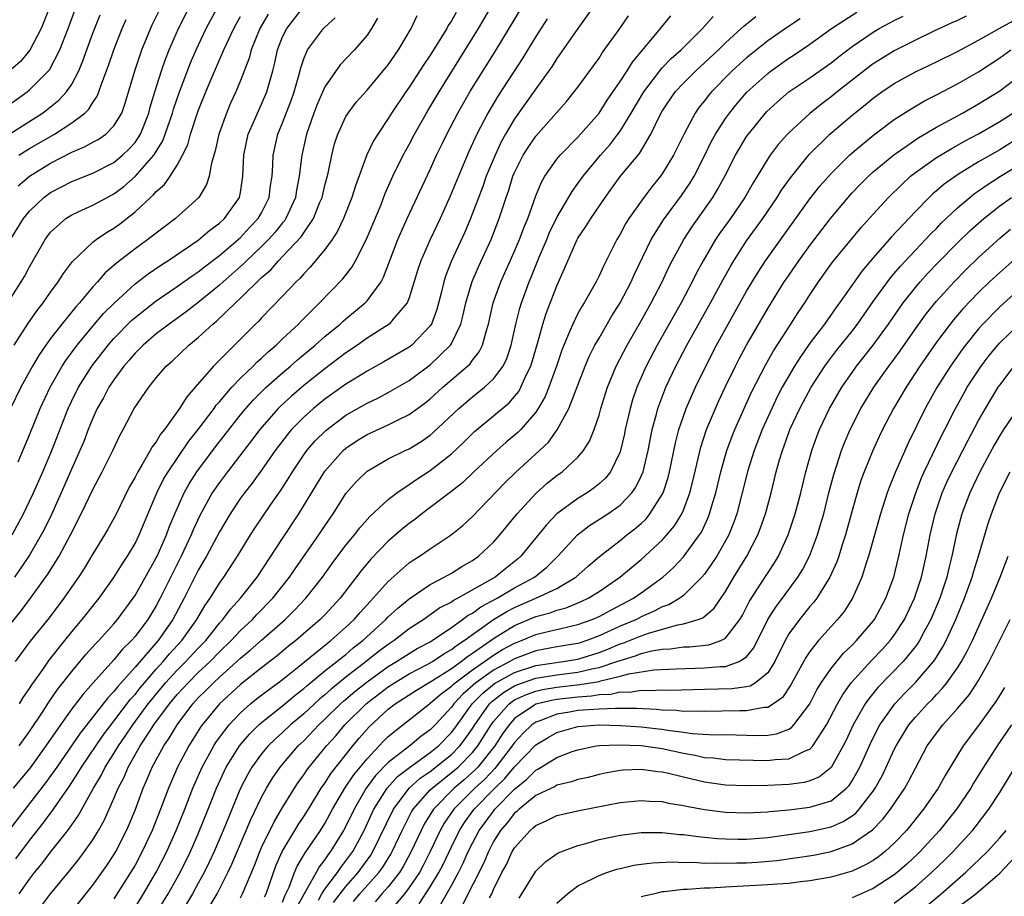
# Model space of a CAD drawing. Units: inches. Extents: x 2610000 to 2613000, y 1485000 to 1488000.
# Drawn here: x 2610170 to 2610263, y 1485439 to 1485522 of the extents above; entities that cross this region are included whole.
import ezdxf

# ---------------------------------------------------------------- set-up
doc = ezdxf.new("R2010")
doc.units = ezdxf.units.IN
doc.header["$MEASUREMENT"] = 0
doc.layers.add('LD26101485_2ft', color=234, linetype='Continuous')

msp = doc.modelspace()

# ---------------------------------------------------------------- linework, layer by layer
at = {"layer": 'LD26101485_2ft'}
for points, elevation in [([(2610169.909, 1485506.091), (2610171, 1485507.001), (2610173, 1485508.255), (2610175, 1485509.28), (2610176.215, 1485509.785), (2610177, 1485510.235), (2610177.501, 1485510.499), (2610178.22, 1485511), (2610179, 1485511.784), (2610179.738, 1485513), (2610180.079, 1485513.921), (2610180.969, 1485517), (2610181.651, 1485519), (2610182.639, 1485521.361), (2610184.437, 1485525)], 9758), ([(2610167.916, 1485513), (2610170.766, 1485515), (2610171, 1485515.189), (2610172.895, 1485517.105), (2610173.87, 1485519), (2610174.652, 1485521), (2610175.653, 1485523.653)], 9752), ([(2610169.92, 1485479.92), (2610171, 1485482.482), (2610172.018, 1485485), (2610172.944, 1485487), (2610174.089, 1485489), (2610174.447, 1485489.553), (2610175.525, 1485491), (2610177, 1485492.788), (2610178.02, 1485493.981), (2610179.013, 1485494.987), (2610181, 1485496.802), (2610182.245, 1485497.755), (2610183.437, 1485498.563), (2610184.119, 1485499), (2610187, 1485500.949), (2610188.109, 1485501.891), (2610189, 1485502.548), (2610189.489, 1485503), (2610190.908, 1485505), (2610191, 1485505.476), (2610191.239, 1485507), (2610191.304, 1485509), (2610191.733, 1485511), (2610192.315, 1485512.315), (2610192.602, 1485513), (2610193, 1485513.839), (2610193.503, 1485515), (2610193.681, 1485515.681), (2610194.064, 1485517), (2610194.252, 1485517.748), (2610194.505, 1485519), (2610195, 1485520.215), (2610195.387, 1485521), (2610197, 1485523.106)], 9768), ([(2610167.796, 1485510.204), (2610172.23, 1485513), (2610172.676, 1485513.323), (2610173.791, 1485514.21), (2610174.506, 1485515), (2610175, 1485515.728), (2610175.663, 1485517), (2610176.052, 1485517.948), (2610177, 1485520.559), (2610177.685, 1485522.315)], 9754), ([(2610168.946, 1485495), (2610170.215, 1485497), (2610170.506, 1485497.494), (2610171, 1485498.429), (2610172.47, 1485501), (2610173, 1485501.712), (2610174.44, 1485503), (2610175, 1485503.355), (2610175.622, 1485503.622), (2610177, 1485504.251), (2610178.37, 1485505), (2610179, 1485505.324), (2610179.951, 1485506.049), (2610181.024, 1485506.976), (2610182.774, 1485509), (2610183.626, 1485510.374), (2610183.861, 1485511), (2610184.547, 1485513), (2610184.646, 1485513.354), (2610185.21, 1485515), (2610186.256, 1485517.743), (2610186.797, 1485519), (2610187.759, 1485521), (2610188.815, 1485523)], 9762), ([(2610172.885, 1485523), (2610172.362, 1485521.638), (2610172.1, 1485521), (2610171.029, 1485518.971), (2610170.13, 1485517.871), (2610169, 1485516.9)], 9750), ([(2610224.428, 1485523), (2610223, 1485521.003), (2610221, 1485518.158), (2610220.556, 1485517.444), (2610220.249, 1485517), (2610219, 1485515.289), (2610217, 1485512.445), (2610216.148, 1485511), (2610215.736, 1485510.264), (2610215.141, 1485509), (2610214.306, 1485507), (2610213.97, 1485506.03), (2610212.828, 1485503), (2610212.279, 1485501.72), (2610211.023, 1485498.977), (2610210.451, 1485497.549), (2610210.281, 1485497), (2610210.063, 1485496.063), (2610209.626, 1485494.374), (2610209.12, 1485493), (2610209, 1485492.821), (2610207.235, 1485491), (2610207, 1485490.819), (2610204.596, 1485489.404), (2610203, 1485488.532), (2610201.782, 1485487.782), (2610201, 1485487.29), (2610199, 1485485.868), (2610197.925, 1485485), (2610197, 1485484.179), (2610195.849, 1485483), (2610195.461, 1485482.539), (2610194.3, 1485481), (2610193, 1485479.145), (2610192.102, 1485477.899), (2610191.378, 1485477), (2610191, 1485476.477), (2610190.014, 1485475), (2610189, 1485473.307), (2610187.782, 1485471), (2610187, 1485469.653), (2610185.674, 1485467), (2610184.596, 1485465), (2610183.199, 1485463), (2610181, 1485460.469), (2610179.359, 1485458.64), (2610179, 1485458.157), (2610178.427, 1485457.573), (2610175.786, 1485454.214), (2610173.571, 1485451), (2610173.347, 1485450.653), (2610172.508, 1485449.492), (2610171, 1485447.539), (2610169, 1485444.967)], 9784), ([(2610169, 1485464.338), (2610170.19, 1485465.81), (2610171.084, 1485467), (2610172.721, 1485469.279), (2610173.804, 1485471), (2610174.893, 1485473), (2610175.906, 1485475), (2610177, 1485477.321), (2610177.897, 1485479), (2610178.894, 1485481), (2610179.557, 1485482.443), (2610179.875, 1485483), (2610180.932, 1485485), (2610182.295, 1485487), (2610183, 1485487.885), (2610183.953, 1485489), (2610184.518, 1485489.482), (2610186.102, 1485491), (2610187, 1485491.721), (2610188.382, 1485493), (2610188.728, 1485493.272), (2610190.525, 1485495), (2610191, 1485495.434), (2610193, 1485497.395), (2610193.865, 1485498.135), (2610194.614, 1485499), (2610195, 1485499.385), (2610196.743, 1485501.256), (2610197, 1485501.655), (2610197.925, 1485503), (2610198.533, 1485504.533), (2610198.735, 1485505), (2610199, 1485506.137), (2610199.306, 1485507.306), (2610199.659, 1485509), (2610199.925, 1485510.075), (2610200.236, 1485511), (2610201, 1485512.655), (2610201.207, 1485513), (2610201.981, 1485514.02), (2610203, 1485515.181), (2610204.536, 1485517), (2610205, 1485517.579), (2610205.981, 1485519), (2610207.172, 1485521), (2610207.762, 1485522.238)], 9774), ([(2610193.628, 1485522.372), (2610192.832, 1485521), (2610192.011, 1485519), (2610191.813, 1485518.187), (2610191, 1485516.074), (2610190.558, 1485515), (2610190.066, 1485513.934), (2610189.669, 1485513), (2610189, 1485511.16), (2610188.946, 1485511), (2610188.598, 1485509.402), (2610188.245, 1485508.245), (2610188.047, 1485507), (2610187.791, 1485506.209), (2610187.054, 1485505), (2610184.846, 1485503), (2610183.783, 1485502.216), (2610182.226, 1485501), (2610181, 1485500.12), (2610179.233, 1485498.767), (2610179, 1485498.547), (2610178.157, 1485497.843), (2610177.447, 1485497), (2610177, 1485496.519), (2610175.721, 1485495), (2610175.374, 1485494.626), (2610174.064, 1485493), (2610173, 1485491.629), (2610172.542, 1485491), (2610171.911, 1485490.089), (2610171.272, 1485489), (2610170.185, 1485487), (2610169.196, 1485485)], 9766), ([(2610169.205, 1485501), (2610170.422, 1485503), (2610171, 1485503.71), (2610172.357, 1485505), (2610172.72, 1485505.28), (2610173, 1485505.475), (2610175, 1485506.518), (2610177, 1485507.308), (2610179, 1485508.317), (2610179.819, 1485509), (2610180.429, 1485509.571), (2610181, 1485510.214), (2610181.515, 1485511), (2610182.307, 1485513), (2610182.445, 1485513.555), (2610182.886, 1485515), (2610183.51, 1485517), (2610183.888, 1485518.112), (2610184.242, 1485519), (2610185.117, 1485521), (2610186.128, 1485523)], 9760), ([(2610169.528, 1485491), (2610170.904, 1485493.096), (2610171.726, 1485494.274), (2610172.301, 1485495), (2610173, 1485496.026), (2610173.723, 1485497), (2610174.21, 1485497.79), (2610175.074, 1485498.926), (2610177, 1485500.757), (2610177.306, 1485501), (2610178.311, 1485501.689), (2610179, 1485502.091), (2610179.531, 1485502.469), (2610181, 1485503.636), (2610182.467, 1485505), (2610182.755, 1485505.245), (2610183, 1485505.546), (2610183.785, 1485506.215), (2610184.328, 1485507), (2610185, 1485508.048), (2610185.515, 1485509), (2610186.002, 1485509.998), (2610186.274, 1485511), (2610187, 1485513.214), (2610187.709, 1485515), (2610188.218, 1485516.218), (2610189.426, 1485519), (2610190.375, 1485521), (2610190.586, 1485521.414), (2610191, 1485522.147)], 9764), ([(2610211.459, 1485522.541), (2610211, 1485521.73), (2610210.709, 1485521.291), (2610210.554, 1485521), (2610209.857, 1485519.857), (2610209, 1485518.493), (2610208.401, 1485517.599), (2610207, 1485515.439), (2610206.684, 1485515), (2610205.322, 1485513), (2610205, 1485512.471), (2610204.015, 1485511), (2610203.629, 1485510.37), (2610202.98, 1485509.021), (2610201.894, 1485506.107), (2610201.565, 1485505), (2610200.786, 1485503), (2610200.212, 1485501.787), (2610199.686, 1485501), (2610199, 1485500.06), (2610197.62, 1485498.38), (2610197, 1485497.765), (2610196.651, 1485497.349), (2610196.268, 1485497), (2610195, 1485495.652), (2610193, 1485493.573), (2610192.729, 1485493.271), (2610192.439, 1485493), (2610188.714, 1485489.286), (2610188.449, 1485489), (2610186.718, 1485487), (2610185.899, 1485486.101), (2610185.217, 1485485), (2610183.781, 1485483), (2610183.427, 1485482.573), (2610183, 1485481.836), (2610182.633, 1485481.366), (2610182.451, 1485481), (2610181.692, 1485479.692), (2610181.253, 1485479), (2610181, 1485478.494), (2610180.46, 1485477.54), (2610179.144, 1485474.856), (2610178.432, 1485473.568), (2610178.11, 1485473), (2610177, 1485471.212), (2610176.177, 1485469.823), (2610175.641, 1485469), (2610174.261, 1485467), (2610172.851, 1485465.15), (2610171.073, 1485462.927), (2610169.649, 1485461)], 9776), ([(2610169.687, 1485442.313), (2610171, 1485444.053), (2610172.302, 1485445.698), (2610173.27, 1485447), (2610173.836, 1485447.836), (2610174.798, 1485449.202), (2610175.587, 1485450.413), (2610175.93, 1485451), (2610177.976, 1485454.024), (2610179, 1485455.343), (2610180.574, 1485457.426), (2610181, 1485457.885), (2610181.485, 1485458.515), (2610181.89, 1485459), (2610183, 1485460.275), (2610183.668, 1485461), (2610184.27, 1485461.73), (2610185.448, 1485463), (2610186.864, 1485465), (2610187.652, 1485466.348), (2610188.128, 1485467), (2610189, 1485468.429), (2610189.418, 1485469), (2610190.715, 1485471), (2610191.942, 1485473), (2610192.357, 1485473.643), (2610193.878, 1485475.878), (2610194.803, 1485477.197), (2610195.586, 1485478.413), (2610195.929, 1485479), (2610197, 1485480.592), (2610197.295, 1485481), (2610198.083, 1485481.917), (2610199.084, 1485482.916), (2610201, 1485484.348), (2610203, 1485485.504), (2610204.02, 1485485.981), (2610205, 1485486.492), (2610207, 1485487.639), (2610209, 1485489.143), (2610210.915, 1485491), (2610211, 1485491.139), (2610211.897, 1485493), (2610212.127, 1485493.873), (2610212.368, 1485495), (2610212.971, 1485497.029), (2610213.574, 1485498.426), (2610214.767, 1485501), (2610215.542, 1485503), (2610216.188, 1485505), (2610216.403, 1485505.597), (2610216.844, 1485507), (2610217, 1485507.365), (2610217.821, 1485509), (2610218.269, 1485509.731), (2610219, 1485510.79), (2610221.904, 1485514.096), (2610222.647, 1485515), (2610223, 1485515.465), (2610225, 1485518.211), (2610225.307, 1485518.693), (2610226.907, 1485520.907), (2610227.803, 1485522.197)], 9786), ([(2610170.014, 1485439), (2610171, 1485440.377), (2610171.482, 1485441), (2610172.166, 1485441.834), (2610173, 1485442.951), (2610174.623, 1485445), (2610175.616, 1485446.384), (2610177.076, 1485449), (2610177.791, 1485450.209), (2610178.182, 1485451), (2610179, 1485452.293), (2610179.419, 1485453), (2610180.066, 1485453.934), (2610180.778, 1485455), (2610182.26, 1485457), (2610182.582, 1485457.418), (2610183.906, 1485459), (2610185, 1485460.183), (2610185.831, 1485461), (2610187, 1485462.271), (2610187.7, 1485463), (2610189, 1485464.653), (2610189.319, 1485465), (2610190.039, 1485465.961), (2610190.999, 1485467), (2610192.581, 1485469), (2610195, 1485472.676), (2610196.549, 1485475), (2610199, 1485479.066), (2610200.731, 1485481), (2610201, 1485481.234), (2610202.058, 1485481.942), (2610203, 1485482.53), (2610205, 1485483.441), (2610205.89, 1485483.89), (2610207, 1485484.412), (2610208.493, 1485485.507), (2610209, 1485485.91), (2610210.198, 1485487), (2610212.533, 1485489), (2610212.77, 1485489.23), (2610213, 1485489.557), (2610213.642, 1485490.358), (2610213.955, 1485491), (2610214.297, 1485492.297), (2610214.532, 1485493), (2610214.978, 1485495), (2610215.687, 1485497), (2610217, 1485499.898), (2610217.471, 1485501), (2610217.875, 1485502.126), (2610218.24, 1485503), (2610219, 1485505.142), (2610219.542, 1485506.458), (2610219.865, 1485507), (2610221, 1485508.615), (2610221.318, 1485509), (2610223, 1485510.697), (2610225, 1485512.995), (2610225.787, 1485514.213), (2610227, 1485515.984), (2610227.663, 1485517), (2610228.175, 1485517.825), (2610230.832, 1485521), (2610231.799, 1485522.201)], 9788), ([(2610170.02, 1485453), (2610171, 1485454.358), (2610172.289, 1485456.289), (2610172.843, 1485457.157), (2610173.657, 1485458.343), (2610175, 1485460.071), (2610176.336, 1485461.664), (2610177.282, 1485462.718), (2610177.564, 1485463), (2610179, 1485464.593), (2610179.347, 1485465), (2610180.832, 1485467), (2610181, 1485467.252), (2610183, 1485470.823), (2610183.087, 1485471), (2610183.979, 1485473), (2610184.247, 1485473.753), (2610184.762, 1485475), (2610185.648, 1485477), (2610186.135, 1485477.864), (2610186.868, 1485479), (2610188.644, 1485481.356), (2610191, 1485484.377), (2610191.508, 1485485), (2610192.204, 1485485.796), (2610193.208, 1485486.793), (2610193.435, 1485487), (2610195, 1485488.385), (2610195.736, 1485489), (2610196.399, 1485489.601), (2610198.099, 1485491), (2610199, 1485491.808), (2610200.459, 1485493), (2610200.735, 1485493.265), (2610201, 1485493.491), (2610202.826, 1485495), (2610203, 1485495.188), (2610204.335, 1485497), (2610204.573, 1485497.427), (2610205.928, 1485501), (2610206.812, 1485503), (2610209, 1485507.643), (2610209.605, 1485509), (2610210.15, 1485510.15), (2610210.558, 1485511), (2610211.601, 1485513), (2610212.754, 1485515), (2610215.162, 1485518.838), (2610217.676, 1485523)], 9780), ([(2610170.06, 1485457), (2610170.404, 1485457.596), (2610171, 1485458.441), (2610171.212, 1485458.788), (2610172.278, 1485460.278), (2610172.868, 1485461.132), (2610174.34, 1485463), (2610175, 1485463.818), (2610175.999, 1485465), (2610177.591, 1485467), (2610179, 1485468.978), (2610179.766, 1485470.234), (2610180.284, 1485471), (2610181, 1485472.184), (2610181.407, 1485473), (2610183.076, 1485477), (2610183.713, 1485478.287), (2610184.139, 1485479), (2610186.111, 1485481.889), (2610186.996, 1485483), (2610188.501, 1485485), (2610188.704, 1485485.296), (2610189, 1485485.617), (2610190.181, 1485487), (2610191, 1485487.858), (2610192.201, 1485489), (2610192.591, 1485489.409), (2610193, 1485489.757), (2610193.632, 1485490.368), (2610194.393, 1485491), (2610195, 1485491.591), (2610196.503, 1485493), (2610196.741, 1485493.258), (2610198.506, 1485495), (2610200.712, 1485497.288), (2610201.585, 1485498.415), (2610201.919, 1485499), (2610202.964, 1485501.036), (2610204.329, 1485504.329), (2610204.701, 1485505.299), (2610205.459, 1485507), (2610206.443, 1485509), (2610207, 1485510.009), (2610207.511, 1485511), (2610208.645, 1485513), (2610209, 1485513.57), (2610209.839, 1485515), (2610213.564, 1485521), (2610214.751, 1485523)], 9778), ([(2610171, 1485436.326), (2610172.996, 1485439), (2610174.815, 1485441.185), (2610175.703, 1485442.297), (2610176.223, 1485443), (2610177, 1485444.12), (2610177.528, 1485445), (2610178.062, 1485445.938), (2610179, 1485448.011), (2610179.413, 1485449), (2610179.96, 1485450.04), (2610180.363, 1485451), (2610181.502, 1485453), (2610182.399, 1485454.399), (2610182.799, 1485455), (2610184.267, 1485457), (2610185, 1485457.877), (2610185.546, 1485458.454), (2610186.031, 1485459), (2610187, 1485459.952), (2610188.123, 1485461), (2610189, 1485461.914), (2610190.129, 1485463), (2610191, 1485463.942), (2610192.13, 1485465), (2610192.546, 1485465.454), (2610194.067, 1485467), (2610195.66, 1485469), (2610196.201, 1485469.799), (2610198.432, 1485473), (2610199, 1485473.866), (2610199.785, 1485475), (2610201, 1485476.924), (2610201.961, 1485478.039), (2610203, 1485479.053), (2610205, 1485480.214), (2610206.605, 1485481), (2610207, 1485481.175), (2610208.135, 1485481.865), (2610209, 1485482.472), (2610209.288, 1485482.712), (2610211.71, 1485485), (2610213, 1485486.098), (2610214.146, 1485487), (2610215, 1485487.8), (2610215.897, 1485489), (2610216.258, 1485489.742), (2610216.675, 1485491), (2610217.127, 1485493), (2610217.5, 1485494.5), (2610217.658, 1485495), (2610218.377, 1485497), (2610218.568, 1485497.432), (2610219.329, 1485499.329), (2610220.042, 1485501), (2610220.317, 1485501.683), (2610221, 1485503.094), (2610222.439, 1485505.561), (2610223, 1485506.307), (2610223.49, 1485507), (2610225.15, 1485509), (2610226.011, 1485509.989), (2610226.791, 1485511), (2610227, 1485511.291), (2610228.045, 1485513), (2610229.238, 1485515), (2610230.768, 1485517), (2610231, 1485517.267), (2610231.843, 1485518.157), (2610232.8, 1485519), (2610234.806, 1485521), (2610235.839, 1485522.161)], 9790), ([(2610175, 1485437.306), (2610177, 1485439.796), (2610177.865, 1485441), (2610178.327, 1485441.673), (2610179, 1485442.691), (2610179.181, 1485443), (2610180.195, 1485445), (2610180.444, 1485445.555), (2610181, 1485446.932), (2610181.771, 1485449), (2610182.16, 1485449.84), (2610182.636, 1485451), (2610183.728, 1485453), (2610184.25, 1485453.751), (2610184.982, 1485455), (2610186.488, 1485457), (2610187, 1485457.559), (2610187.727, 1485458.273), (2610188.435, 1485459), (2610189, 1485459.525), (2610190.666, 1485461), (2610191, 1485461.321), (2610191.923, 1485462.076), (2610193, 1485463.044), (2610195.224, 1485465), (2610196.127, 1485465.873), (2610197.208, 1485467), (2610198.789, 1485469), (2610199.709, 1485470.291), (2610201, 1485472.029), (2610201.801, 1485473), (2610202.315, 1485473.685), (2610203.262, 1485474.738), (2610205, 1485476.352), (2610205.834, 1485477), (2610207, 1485477.779), (2610207.719, 1485478.281), (2610209, 1485479.098), (2610211, 1485480.689), (2610212.192, 1485481.808), (2610213.206, 1485482.795), (2610215, 1485484.284), (2610216.465, 1485485.535), (2610217, 1485486.138), (2610217.387, 1485486.613), (2610217.602, 1485487), (2610218.073, 1485488.073), (2610218.532, 1485489), (2610219.167, 1485491.167), (2610219.68, 1485493), (2610219.993, 1485494.007), (2610221, 1485496.619), (2610221.742, 1485498.258), (2610222.04, 1485499), (2610222.928, 1485501), (2610223, 1485501.13), (2610223.76, 1485502.24), (2610224.211, 1485503), (2610225.574, 1485505), (2610227.02, 1485506.981), (2610228.83, 1485509.17), (2610229.926, 1485511), (2610230.768, 1485512.768), (2610231, 1485513.187), (2610232.218, 1485515), (2610233, 1485515.842), (2610234.17, 1485517), (2610236.33, 1485519), (2610237, 1485519.66), (2610238.495, 1485521), (2610238.752, 1485521.248), (2610239.867, 1485522.133)], 9792), ([(2610181, 1485437.704), (2610181.795, 1485439), (2610183, 1485441.041), (2610184.01, 1485443), (2610184.918, 1485445), (2610185.716, 1485447), (2610186.48, 1485449), (2610187.356, 1485451), (2610188.463, 1485453), (2610188.671, 1485453.329), (2610189, 1485453.791), (2610189.921, 1485455), (2610191, 1485456.152), (2610191.959, 1485457), (2610192.534, 1485457.466), (2610193.662, 1485458.338), (2610194.589, 1485459), (2610195, 1485459.311), (2610196.579, 1485460.579), (2610199.244, 1485462.757), (2610199.571, 1485463), (2610201, 1485464.268), (2610201.775, 1485465), (2610202.341, 1485465.658), (2610203.297, 1485466.703), (2610203.598, 1485467), (2610205, 1485468.594), (2610207, 1485470.358), (2610207.377, 1485470.623), (2610207.988, 1485471), (2610209, 1485471.702), (2610210.986, 1485473.014), (2610212.088, 1485473.912), (2610213, 1485474.755), (2610216.065, 1485477.935), (2610217.067, 1485478.933), (2610219.353, 1485481), (2610220.201, 1485481.799), (2610221.039, 1485482.962), (2610222.144, 1485485), (2610223.688, 1485489), (2610224.075, 1485489.925), (2610224.62, 1485491), (2610225, 1485491.668), (2610226.23, 1485493.77), (2610227.014, 1485495), (2610228.042, 1485497), (2610228.334, 1485497.666), (2610229.943, 1485501), (2610231.123, 1485502.877), (2610232.822, 1485505.178), (2610233.632, 1485506.368), (2610234.01, 1485507), (2610235, 1485508.942), (2610235.672, 1485510.328), (2610236.046, 1485511), (2610237, 1485512.47), (2610237.377, 1485513), (2610238.1, 1485513.9), (2610239.027, 1485514.973), (2610241, 1485516.758), (2610241.318, 1485517), (2610243, 1485518.186), (2610243.497, 1485518.503), (2610245, 1485519.528), (2610247.048, 1485521), (2610248.217, 1485521.783), (2610249.455, 1485522.545)], 9796), ([(2610181, 1485433.89), (2610184.132, 1485439), (2610185.269, 1485441), (2610186.264, 1485443), (2610187, 1485444.665), (2610187.946, 1485447), (2610188.724, 1485449), (2610189.655, 1485451), (2610190.905, 1485453), (2610191.864, 1485454.136), (2610192.747, 1485455), (2610193, 1485455.226), (2610195, 1485456.821), (2610196.182, 1485457.818), (2610197, 1485458.441), (2610197.291, 1485458.709), (2610199, 1485460.11), (2610200.149, 1485461), (2610200.607, 1485461.393), (2610201, 1485461.685), (2610201.701, 1485462.299), (2610202.6, 1485463), (2610204.781, 1485465), (2610205, 1485465.23), (2610205.925, 1485466.075), (2610207, 1485466.947), (2610209, 1485468.311), (2610210.312, 1485469), (2610211, 1485469.393), (2610211.99, 1485470.01), (2610213, 1485470.592), (2610213.581, 1485471), (2610215, 1485472.329), (2610215.601, 1485473), (2610217.249, 1485475), (2610219, 1485476.943), (2610220.096, 1485477.904), (2610221, 1485478.635), (2610221.516, 1485479), (2610223, 1485480.376), (2610223.523, 1485481), (2610224.096, 1485481.904), (2610224.531, 1485483), (2610225, 1485484.348), (2610225.187, 1485485), (2610225.814, 1485487), (2610226.621, 1485489), (2610227.656, 1485491), (2610229, 1485493.308), (2610229.947, 1485495), (2610230.977, 1485497), (2610231.623, 1485498.377), (2610231.944, 1485499), (2610233.031, 1485501), (2610233.811, 1485502.189), (2610235.795, 1485505), (2610236.252, 1485505.748), (2610236.924, 1485507), (2610237.934, 1485509), (2610239, 1485510.764), (2610239.165, 1485511), (2610240.895, 1485513.105), (2610241.928, 1485514.072), (2610243.008, 1485514.992), (2610245, 1485516.349), (2610247, 1485517.759), (2610247.692, 1485518.308), (2610249, 1485519.305), (2610251, 1485520.671), (2610251.567, 1485521), (2610253, 1485521.768), (2610253.829, 1485522.171)], 9798), ([(2610259.824, 1485522.176), (2610259, 1485521.772), (2610258.459, 1485521.541), (2610256.767, 1485520.768), (2610255, 1485519.917), (2610253, 1485518.894), (2610251.821, 1485518.179), (2610251, 1485517.655), (2610250.619, 1485517.381), (2610247.586, 1485515), (2610247, 1485514.523), (2610246.122, 1485513.878), (2610245, 1485512.968), (2610243, 1485511.124), (2610242.881, 1485511), (2610241.997, 1485510.004), (2610241.243, 1485509), (2610241, 1485508.651), (2610239.604, 1485506.396), (2610238.822, 1485505), (2610237.458, 1485503), (2610236.437, 1485501.563), (2610236.06, 1485501), (2610234.884, 1485499), (2610234.223, 1485497.777), (2610233.839, 1485497), (2610232.779, 1485495), (2610230.51, 1485491), (2610229.465, 1485489), (2610228.593, 1485487), (2610228.188, 1485485.812), (2610227.951, 1485485), (2610227.492, 1485483), (2610227.412, 1485482.588), (2610227.039, 1485481), (2610227, 1485480.889), (2610226.086, 1485479), (2610225.609, 1485478.391), (2610225, 1485477.835), (2610224.544, 1485477.456), (2610223.882, 1485477), (2610223, 1485476.455), (2610221.008, 1485474.992), (2610220.021, 1485473.979), (2610217.591, 1485471), (2610217.279, 1485470.721), (2610216.166, 1485469.834), (2610215.151, 1485469), (2610211.606, 1485467), (2610211.202, 1485466.798), (2610211, 1485466.644), (2610209.918, 1485466.082), (2610208.398, 1485465), (2610207, 1485464.095), (2610205.574, 1485463), (2610205, 1485462.634), (2610204.065, 1485461.934), (2610202.931, 1485461), (2610201, 1485459.51), (2610199.598, 1485458.402), (2610199, 1485457.86), (2610198.522, 1485457.479), (2610197, 1485456.062), (2610195.748, 1485455), (2610195, 1485454.285), (2610194.317, 1485453.682), (2610193.635, 1485453), (2610193, 1485452.241), (2610192.086, 1485451), (2610191.683, 1485450.317), (2610191, 1485449.004), (2610189.357, 1485445), (2610188.497, 1485443), (2610188.023, 1485441.977), (2610187.543, 1485441), (2610187, 1485440.002), (2610186.445, 1485439), (2610185.235, 1485437)], 9800), ([(2610169.347, 1485473), (2610170.411, 1485475), (2610171, 1485476.213), (2610171.364, 1485477), (2610172.255, 1485479), (2610173.12, 1485481), (2610174.665, 1485485), (2610175, 1485485.713), (2610175.64, 1485487), (2610176.915, 1485489), (2610178.459, 1485491), (2610179, 1485491.624), (2610180.675, 1485493.325), (2610181, 1485493.617), (2610183, 1485495.188), (2610185, 1485496.553), (2610186.425, 1485497.575), (2610187, 1485497.951), (2610187.579, 1485498.421), (2610189, 1485499.483), (2610190.775, 1485501), (2610191, 1485501.209), (2610191.861, 1485502.138), (2610192.687, 1485503), (2610193, 1485503.546), (2610193.726, 1485505), (2610193.859, 1485506.141), (2610193.995, 1485507), (2610194.07, 1485508.07), (2610194.088, 1485509), (2610194.551, 1485511), (2610195, 1485512.066), (2610195.816, 1485514.184), (2610196.108, 1485515), (2610196.548, 1485516.548), (2610196.721, 1485517.279), (2610197, 1485518.15), (2610197.361, 1485519), (2610198.864, 1485521), (2610199, 1485521.145), (2610199.981, 1485522.019)], 9770), ([(2610220.081, 1485521.919), (2610219, 1485520.239), (2610217.782, 1485518.218), (2610215.41, 1485514.59), (2610214.456, 1485513), (2610213.419, 1485511), (2610212.659, 1485509.341), (2610211.667, 1485507), (2610210.898, 1485505.102), (2610209.939, 1485503), (2610208.985, 1485501), (2610208.107, 1485499), (2610207.829, 1485498.172), (2610207, 1485495.466), (2610206.814, 1485495), (2610205.622, 1485493.622), (2610205.106, 1485493), (2610203, 1485491.646), (2610202.092, 1485491), (2610201, 1485490.274), (2610199, 1485488.759), (2610197, 1485487.168), (2610195.83, 1485486.171), (2610194.785, 1485485.215), (2610194.574, 1485485), (2610192.836, 1485483), (2610192.057, 1485481.943), (2610189.775, 1485479), (2610189, 1485477.976), (2610188.328, 1485477), (2610187.142, 1485474.858), (2610186.506, 1485473.494), (2610186.312, 1485473), (2610185.369, 1485471), (2610184.575, 1485469.425), (2610183.389, 1485467), (2610183, 1485466.281), (2610182.21, 1485465), (2610181, 1485463.388), (2610180.667, 1485463), (2610179.826, 1485462.174), (2610179, 1485461.157), (2610177.017, 1485458.983), (2610176.074, 1485457.926), (2610175, 1485456.521), (2610173.925, 1485455), (2610172.557, 1485453), (2610171.055, 1485450.945), (2610169.456, 1485449)], 9782), ([(2610204, 1485522), (2610203.419, 1485521), (2610203, 1485520.378), (2610201.811, 1485519), (2610200.441, 1485517.559), (2610199, 1485515.468), (2610198.254, 1485513.746), (2610197.961, 1485513), (2610197.265, 1485511), (2610196.83, 1485509), (2610196.582, 1485507), (2610196.314, 1485505.686), (2610196.214, 1485505), (2610195.316, 1485503), (2610195.192, 1485502.808), (2610195, 1485502.59), (2610194.3, 1485501.7), (2610193.661, 1485501), (2610193, 1485500.34), (2610191.582, 1485499), (2610191.298, 1485498.702), (2610189.357, 1485497), (2610189, 1485496.671), (2610187, 1485495.041), (2610185.846, 1485494.154), (2610184.236, 1485493), (2610183, 1485492.053), (2610181.758, 1485491), (2610181.39, 1485490.61), (2610181, 1485490.245), (2610180.435, 1485489.565), (2610179.938, 1485489), (2610179, 1485487.72), (2610178.522, 1485487), (2610178, 1485486), (2610177.42, 1485485), (2610177, 1485484.073), (2610176.573, 1485483), (2610176.142, 1485481.858), (2610175.781, 1485481), (2610175, 1485479.308), (2610173.994, 1485477), (2610173.069, 1485474.931), (2610172.418, 1485473.582), (2610172.115, 1485473), (2610171, 1485471.093), (2610169.58, 1485469)], 9772), ([(2610169.978, 1485509), (2610171, 1485509.644), (2610173.35, 1485511), (2610175, 1485512.053), (2610176.245, 1485513), (2610176.629, 1485513.371), (2610177, 1485514.002), (2610177.412, 1485514.587), (2610177.567, 1485515), (2610177.84, 1485515.84), (2610178.484, 1485517.516), (2610178.991, 1485519), (2610179.794, 1485521), (2610180.15, 1485521.85)], 9756), ([(2610244.066, 1485521.934), (2610242.866, 1485521.134), (2610241, 1485519.831), (2610239.414, 1485518.587), (2610239, 1485518.244), (2610237.625, 1485517), (2610235.658, 1485515), (2610235.358, 1485514.642), (2610235, 1485514.163), (2610234.478, 1485513.522), (2610234.108, 1485513), (2610233.031, 1485510.969), (2610232.074, 1485509), (2610231, 1485507.228), (2610230.837, 1485507), (2610230.011, 1485505.989), (2610229.266, 1485505), (2610227.841, 1485503), (2610227.513, 1485502.487), (2610227, 1485501.529), (2610226.677, 1485501), (2610225.443, 1485498.557), (2610225, 1485497.576), (2610224.715, 1485497), (2610223.588, 1485495), (2610223.356, 1485494.644), (2610223, 1485493.997), (2610222.507, 1485493), (2610222.179, 1485492.179), (2610221.655, 1485491), (2610221.468, 1485490.532), (2610220.954, 1485489), (2610220.243, 1485487), (2610219.883, 1485486.117), (2610219.233, 1485485), (2610219, 1485484.653), (2610217.58, 1485483), (2610217.296, 1485482.704), (2610216.21, 1485481.79), (2610215.303, 1485481), (2610213.139, 1485479), (2610212.041, 1485477.959), (2610210.928, 1485477.072), (2610209, 1485475.598), (2610208.19, 1485475), (2610207.528, 1485474.472), (2610207, 1485474.094), (2610206.4, 1485473.6), (2610205, 1485472.4), (2610203.326, 1485470.674), (2610202.42, 1485469.58), (2610200.453, 1485467), (2610199, 1485465.44), (2610198.567, 1485465), (2610196.239, 1485463), (2610195.552, 1485462.448), (2610194.468, 1485461.532), (2610193, 1485460.404), (2610191, 1485458.823), (2610189, 1485456.991), (2610187.375, 1485455), (2610187.219, 1485454.782), (2610186.092, 1485453), (2610185.02, 1485450.981), (2610184.164, 1485449), (2610183.422, 1485447), (2610182.628, 1485445), (2610181.694, 1485443), (2610181, 1485441.707), (2610180.586, 1485441), (2610179, 1485438.511)], 9794), ([(2610188.129, 1485437.871), (2610188.782, 1485439), (2610189.813, 1485441), (2610190.193, 1485441.807), (2610191.977, 1485446.023), (2610193, 1485448.137), (2610193.466, 1485449), (2610194.047, 1485449.952), (2610194.763, 1485451), (2610196.484, 1485453), (2610197, 1485453.493), (2610198.433, 1485455), (2610199, 1485455.531), (2610200.49, 1485457), (2610200.758, 1485457.242), (2610201.845, 1485458.155), (2610203, 1485459.079), (2610205, 1485460.536), (2610205.798, 1485461), (2610207, 1485461.778), (2610207.77, 1485462.23), (2610209, 1485462.887), (2610209.186, 1485463), (2610211, 1485464.241), (2610212.069, 1485465), (2610212.597, 1485465.403), (2610213, 1485465.604), (2610213.804, 1485466.196), (2610215.356, 1485467), (2610217, 1485467.978), (2610218.887, 1485469), (2610220.048, 1485469.952), (2610221.109, 1485471), (2610222.976, 1485473.025), (2610224.112, 1485473.888), (2610225.825, 1485475), (2610227, 1485475.84), (2610228.11, 1485477), (2610228.481, 1485477.519), (2610229, 1485478.585), (2610229.177, 1485479), (2610229.669, 1485481), (2610230.053, 1485483), (2610230.451, 1485484.451), (2610230.582, 1485485), (2610231.244, 1485486.756), (2610231.35, 1485487), (2610232.286, 1485489), (2610233.333, 1485491), (2610235.581, 1485495), (2610236.78, 1485497.22), (2610237.493, 1485498.507), (2610237.787, 1485499), (2610239, 1485500.893), (2610240.532, 1485503), (2610241.9, 1485505), (2610242.321, 1485505.679), (2610243.151, 1485506.849), (2610244.938, 1485509.062), (2610246.898, 1485511), (2610249, 1485512.795), (2610250.237, 1485513.763), (2610251, 1485514.406), (2610251.82, 1485515), (2610253, 1485515.792), (2610255, 1485516.889), (2610257, 1485517.838), (2610259, 1485518.815), (2610261, 1485519.897), (2610262.934, 1485521), (2610264.271, 1485521.729)], 9802), ([(2610191, 1485438.616), (2610191.199, 1485439), (2610192.317, 1485441.683), (2610192.826, 1485443), (2610193, 1485443.387), (2610194.18, 1485445.82), (2610195, 1485447.175), (2610196.113, 1485449), (2610196.467, 1485449.533), (2610197, 1485450.271), (2610197.287, 1485450.713), (2610197.502, 1485451), (2610199.167, 1485453), (2610200.035, 1485453.965), (2610200.905, 1485455), (2610202.962, 1485457.038), (2610205, 1485458.614), (2610205.595, 1485459), (2610207, 1485459.833), (2610208.716, 1485460.716), (2610209.22, 1485461), (2610210.272, 1485461.728), (2610211, 1485462.138), (2610211.475, 1485462.525), (2610212.228, 1485463), (2610213, 1485463.576), (2610215, 1485464.987), (2610216.247, 1485465.753), (2610217, 1485466.131), (2610219.005, 1485467), (2610221, 1485467.94), (2610222.805, 1485469), (2610223.959, 1485470.041), (2610225.031, 1485470.969), (2610227, 1485472.481), (2610227.644, 1485473), (2610228.412, 1485473.588), (2610229, 1485474.105), (2610229.457, 1485474.543), (2610229.834, 1485475), (2610231, 1485476.848), (2610231.076, 1485477), (2610231.557, 1485478.443), (2610231.7, 1485479), (2610232.262, 1485481.738), (2610232.582, 1485483), (2610233, 1485484.249), (2610233.272, 1485485), (2610233.792, 1485486.208), (2610234.154, 1485487), (2610235, 1485488.762), (2610236.156, 1485491), (2610239, 1485496.101), (2610240.081, 1485497.919), (2610240.795, 1485499), (2610245, 1485504.853), (2610245.942, 1485506.058), (2610247, 1485507.275), (2610248.743, 1485509), (2610249, 1485509.234), (2610251.063, 1485510.937), (2610253, 1485512.371), (2610254.604, 1485513.396), (2610255.859, 1485514.141), (2610257, 1485514.721), (2610259, 1485515.772), (2610261, 1485516.916), (2610263, 1485518.227), (2610264.039, 1485519)], 9804), ([(2610193.294, 1485438.706), (2610193.427, 1485439), (2610194.358, 1485441.641), (2610194.95, 1485443), (2610196.149, 1485445), (2610196.47, 1485445.53), (2610197, 1485446.31), (2610197.439, 1485447), (2610198.657, 1485449), (2610199, 1485449.484), (2610199.586, 1485450.414), (2610201.659, 1485453), (2610202.268, 1485453.733), (2610203.196, 1485454.804), (2610205, 1485456.486), (2610205.657, 1485457), (2610207.698, 1485458.302), (2610209.204, 1485459.204), (2610211, 1485460.347), (2610211.917, 1485461), (2610212.514, 1485461.486), (2610213, 1485461.793), (2610215, 1485463.189), (2610217, 1485464.432), (2610219, 1485465.287), (2610220.366, 1485465.634), (2610221, 1485465.874), (2610221.899, 1485466.101), (2610223.319, 1485466.681), (2610223.984, 1485467), (2610225, 1485467.641), (2610226.987, 1485469), (2610229, 1485470.676), (2610231, 1485472.524), (2610231.436, 1485473), (2610232.146, 1485473.854), (2610232.843, 1485475), (2610233, 1485475.356), (2610233.615, 1485477), (2610233.901, 1485478.099), (2610234.665, 1485481.335), (2610235.209, 1485483), (2610236.042, 1485485), (2610236.34, 1485485.659), (2610236.968, 1485487), (2610237.936, 1485489), (2610238.299, 1485489.701), (2610239, 1485491.005), (2610241, 1485494.464), (2610242.568, 1485497), (2610242.742, 1485497.258), (2610243.955, 1485499), (2610245, 1485500.435), (2610246.956, 1485503), (2610248.616, 1485505), (2610249, 1485505.424), (2610249.772, 1485506.228), (2610250.544, 1485507), (2610251, 1485507.411), (2610252.956, 1485509.044), (2610255.327, 1485510.673), (2610257, 1485511.657), (2610259.461, 1485513), (2610261, 1485513.873), (2610263, 1485515.117), (2610265, 1485516.634)], 9806), ([(2610195, 1485438.196), (2610195.209, 1485438.791), (2610195.607, 1485439.606), (2610196.136, 1485441), (2610196.388, 1485441.612), (2610197.129, 1485442.871), (2610198.588, 1485445), (2610199, 1485445.65), (2610199.742, 1485447), (2610200.908, 1485449), (2610201.739, 1485450.261), (2610203, 1485451.794), (2610204.151, 1485453), (2610204.554, 1485453.446), (2610205, 1485453.888), (2610206.387, 1485455), (2610208.919, 1485457), (2610209, 1485457.05), (2610210.044, 1485457.956), (2610211, 1485458.655), (2610211.166, 1485458.834), (2610211.36, 1485459), (2610213, 1485460.218), (2610214.152, 1485461), (2610215, 1485461.609), (2610215.864, 1485462.136), (2610217, 1485462.757), (2610217.66, 1485463), (2610219, 1485463.57), (2610219.765, 1485463.764), (2610223, 1485464.508), (2610224.349, 1485465), (2610225, 1485465.284), (2610226.111, 1485465.889), (2610228.268, 1485467), (2610229, 1485467.513), (2610231.047, 1485469), (2610232.067, 1485469.933), (2610233, 1485470.936), (2610234.542, 1485473), (2610234.718, 1485473.281), (2610235.355, 1485474.645), (2610235.49, 1485475), (2610235.669, 1485475.669), (2610236.064, 1485477), (2610236.546, 1485479), (2610237, 1485480.574), (2610237.129, 1485481), (2610237.634, 1485482.366), (2610237.887, 1485483), (2610238.772, 1485485), (2610239.471, 1485486.529), (2610240.825, 1485489.175), (2610241.553, 1485490.447), (2610243.205, 1485493), (2610243.897, 1485494.103), (2610244.51, 1485495), (2610245, 1485495.762), (2610245.83, 1485497), (2610247.154, 1485498.846), (2610249.864, 1485502.136), (2610251, 1485503.412), (2610252.448, 1485505), (2610253.733, 1485506.267), (2610254.533, 1485507), (2610255, 1485507.369), (2610257, 1485508.79), (2610258.385, 1485509.615), (2610259.673, 1485510.327), (2610261, 1485511.011), (2610263, 1485512.18), (2610264.233, 1485513)], 9808), ([(2610265, 1485510.774), (2610263, 1485509.516), (2610261, 1485508.36), (2610259, 1485507.152), (2610257.734, 1485506.266), (2610257, 1485505.61), (2610256.664, 1485505.336), (2610256.316, 1485505), (2610255, 1485503.651), (2610252.751, 1485501.249), (2610251, 1485499.266), (2610249.957, 1485498.043), (2610247.814, 1485495), (2610247.466, 1485494.534), (2610246.381, 1485493), (2610245, 1485491.17), (2610244.101, 1485489.899), (2610243.537, 1485489), (2610243, 1485488.099), (2610242.383, 1485487), (2610241.908, 1485486.092), (2610241.379, 1485485), (2610240.486, 1485483), (2610239.721, 1485481), (2610239.121, 1485479.121), (2610238.589, 1485477), (2610238.065, 1485475), (2610237.786, 1485474.214), (2610237.299, 1485473), (2610237, 1485472.447), (2610236.16, 1485471), (2610235.709, 1485470.291), (2610235, 1485469.297), (2610234.755, 1485469), (2610233, 1485467.256), (2610232.662, 1485467), (2610231.617, 1485466.384), (2610231, 1485466.177), (2610230.232, 1485465.768), (2610229, 1485465.238), (2610228.545, 1485465), (2610227, 1485464.353), (2610225.782, 1485463.782), (2610225, 1485463.435), (2610223.856, 1485463), (2610223.208, 1485462.793), (2610223, 1485462.729), (2610221, 1485462.385), (2610219, 1485462.013), (2610217, 1485461.265), (2610216.548, 1485461), (2610215, 1485460.193), (2610213.32, 1485459), (2610212.079, 1485457.921), (2610211.222, 1485457), (2610211, 1485456.69), (2610209.451, 1485455), (2610209, 1485454.532), (2610208.111, 1485453.889), (2610207.062, 1485453), (2610205, 1485451.422), (2610203.808, 1485450.192), (2610202.926, 1485449), (2610201.768, 1485447), (2610201, 1485445.399), (2610200.784, 1485445), (2610199.541, 1485443), (2610199.301, 1485442.699), (2610199, 1485442.24), (2610198.46, 1485441.54), (2610198.167, 1485441), (2610197.03, 1485439), (2610196.325, 1485437.675)], 9810), ([(2610198.4, 1485438.4), (2610198.714, 1485439), (2610199, 1485439.444), (2610200.186, 1485441), (2610200.508, 1485441.492), (2610201, 1485442.108), (2610201.641, 1485443), (2610202.717, 1485445), (2610203.65, 1485447), (2610204.914, 1485449), (2610205.904, 1485450.096), (2610207.028, 1485450.972), (2610209, 1485452.377), (2610209.769, 1485453), (2610211, 1485454.277), (2610211.314, 1485454.686), (2610212.983, 1485457), (2610213.978, 1485458.022), (2610215.084, 1485458.915), (2610217, 1485459.98), (2610219, 1485460.625), (2610221.59, 1485461), (2610223, 1485461.233), (2610225, 1485461.854), (2610225.827, 1485462.173), (2610227, 1485462.671), (2610227.255, 1485462.745), (2610229, 1485463.454), (2610229.698, 1485463.698), (2610232.484, 1485464.484), (2610233, 1485464.565), (2610234.41, 1485465), (2610234.838, 1485465.162), (2610235.929, 1485466.071), (2610237, 1485467.649), (2610237.792, 1485469), (2610239.018, 1485471), (2610240.05, 1485473), (2610240.314, 1485473.686), (2610240.779, 1485475), (2610241.319, 1485477), (2610241.815, 1485479), (2610242.127, 1485480.127), (2610242.39, 1485481), (2610242.563, 1485481.437), (2610243, 1485482.702), (2610243.109, 1485483), (2610244.045, 1485485), (2610245.13, 1485487), (2610246.412, 1485489), (2610246.652, 1485489.348), (2610247.522, 1485490.478), (2610249, 1485492.328), (2610249.515, 1485493), (2610251, 1485495.119), (2610252.629, 1485497.371), (2610253, 1485497.787), (2610253.553, 1485498.447), (2610255, 1485499.992), (2610255.973, 1485501), (2610256.463, 1485501.537), (2610257, 1485502.068), (2610257.455, 1485502.545), (2610259, 1485504.015), (2610260.153, 1485505), (2610260.623, 1485505.377), (2610261, 1485505.621), (2610261.806, 1485506.194), (2610263.082, 1485507), (2610265, 1485508.176)], 9812), ([(2610199.824, 1485438.177), (2610201, 1485439.692), (2610202.157, 1485441), (2610203.347, 1485442.653), (2610203.561, 1485443), (2610205.5, 1485447), (2610207.011, 1485449), (2610208.054, 1485449.946), (2610209, 1485450.588), (2610211, 1485452.195), (2610211.794, 1485453), (2610212.316, 1485453.683), (2610213, 1485454.667), (2610213.212, 1485455), (2610214.629, 1485457), (2610214.812, 1485457.188), (2610215.93, 1485458.07), (2610217, 1485458.716), (2610217.192, 1485458.808), (2610219, 1485459.432), (2610221, 1485459.754), (2610223, 1485459.991), (2610224.312, 1485460.312), (2610225, 1485460.432), (2610226.705, 1485461), (2610227, 1485461.117), (2610228.458, 1485461.542), (2610229, 1485461.757), (2610230.014, 1485462.014), (2610231, 1485462.175), (2610231.784, 1485462.216), (2610233, 1485462.394), (2610233.592, 1485462.408), (2610235.4, 1485462.6), (2610236.556, 1485463), (2610237, 1485463.217), (2610238.353, 1485465), (2610238.594, 1485465.406), (2610239, 1485466.165), (2610239.275, 1485466.725), (2610240.324, 1485468.324), (2610241.631, 1485470.369), (2610242.007, 1485471), (2610242.94, 1485473), (2610243.611, 1485475), (2610244.134, 1485477), (2610244.627, 1485479), (2610245.189, 1485481), (2610245.664, 1485482.336), (2610245.922, 1485483), (2610246.87, 1485485), (2610248.022, 1485487), (2610249, 1485488.408), (2610249.43, 1485489), (2610251.005, 1485490.995), (2610252.445, 1485493), (2610253.842, 1485495), (2610255, 1485496.465), (2610255.455, 1485497), (2610256.191, 1485497.809), (2610257.171, 1485498.829), (2610259, 1485500.687), (2610260.172, 1485501.828), (2610261.486, 1485503), (2610263, 1485504.187), (2610264.131, 1485505)], 9814), ([(2610201.731, 1485438.269), (2610202.331, 1485439), (2610204.119, 1485441), (2610204.489, 1485441.511), (2610205.259, 1485442.741), (2610205.399, 1485443), (2610206.324, 1485445), (2610207.234, 1485446.766), (2610207.378, 1485447), (2610209, 1485448.831), (2610209.164, 1485449), (2610211.303, 1485450.697), (2610211.64, 1485451), (2610213, 1485452.381), (2610213.508, 1485453), (2610214.77, 1485455), (2610215, 1485455.32), (2610216.488, 1485457), (2610216.775, 1485457.225), (2610217, 1485457.361), (2610218.109, 1485457.89), (2610219, 1485458.207), (2610219.64, 1485458.36), (2610221, 1485458.585), (2610223.185, 1485458.815), (2610225, 1485459.125), (2610225.188, 1485459.188), (2610227, 1485459.603), (2610227.841, 1485459.841), (2610230.214, 1485460.214), (2610232.326, 1485460.326), (2610235, 1485460.399), (2610236.535, 1485460.535), (2610237, 1485460.544), (2610238.303, 1485461), (2610239, 1485461.445), (2610239.692, 1485462.308), (2610241.014, 1485465), (2610241.786, 1485466.215), (2610242.392, 1485467), (2610243.864, 1485469), (2610244.291, 1485469.709), (2610244.962, 1485471), (2610245.722, 1485473), (2610246.019, 1485473.98), (2610246.306, 1485475), (2610246.802, 1485477), (2610247.261, 1485478.739), (2610248.001, 1485481), (2610248.277, 1485481.722), (2610248.814, 1485483), (2610249.838, 1485485), (2610251.074, 1485487), (2610252.496, 1485489), (2610252.715, 1485489.285), (2610253.55, 1485490.45), (2610255, 1485492.536), (2610256.032, 1485493.968), (2610257, 1485495.169), (2610258.674, 1485497), (2610259.828, 1485498.172), (2610261, 1485499.318), (2610263, 1485501.132), (2610264.02, 1485501.98)], 9816), ([(2610265, 1485499.637), (2610263, 1485497.897), (2610262.041, 1485497), (2610261, 1485495.998), (2610259.531, 1485494.469), (2610258.604, 1485493.396), (2610258.291, 1485493), (2610257, 1485491.265), (2610255.429, 1485489), (2610254.114, 1485487), (2610252.939, 1485485), (2610251.887, 1485483), (2610251.597, 1485482.403), (2610250.951, 1485481), (2610250.144, 1485479), (2610249.839, 1485478.16), (2610249.474, 1485477), (2610249, 1485475.316), (2610248.376, 1485473), (2610248.055, 1485472.055), (2610247.729, 1485471), (2610247.549, 1485470.451), (2610246.892, 1485469), (2610245.644, 1485467), (2610245.371, 1485466.63), (2610245, 1485466.223), (2610244, 1485465), (2610243, 1485463.632), (2610242.638, 1485463), (2610241.671, 1485461), (2610241, 1485459.949), (2610239.854, 1485459), (2610239.33, 1485458.67), (2610239, 1485458.602), (2610237.586, 1485458.414), (2610235, 1485458.368), (2610231.738, 1485458.261), (2610231, 1485458.281), (2610229.778, 1485458.222), (2610229, 1485458.259), (2610227.916, 1485458.084), (2610227, 1485458.089), (2610226.115, 1485457.885), (2610225, 1485457.846), (2610224.276, 1485457.724), (2610223, 1485457.643), (2610221, 1485457.416), (2610220.643, 1485457.357), (2610219.151, 1485457), (2610219, 1485456.951), (2610217, 1485455.595), (2610216.465, 1485455), (2610215.858, 1485454.142), (2610215.108, 1485453), (2610213.501, 1485451), (2610213.26, 1485450.74), (2610212.209, 1485449.791), (2610211.254, 1485449), (2610209.293, 1485447), (2610208.42, 1485445.579), (2610208.12, 1485445), (2610207.137, 1485442.863), (2610206.433, 1485441.567), (2610206.067, 1485441), (2610205, 1485439.66), (2610204.413, 1485439), (2610203.77, 1485438.23)], 9818), ([(2610265, 1485496.413), (2610263, 1485494.618), (2610261.407, 1485493), (2610261, 1485492.546), (2610259.742, 1485491), (2610259.424, 1485490.576), (2610258.316, 1485489), (2610257.024, 1485486.976), (2610255.931, 1485485), (2610254.31, 1485481.69), (2610253.115, 1485479), (2610252.505, 1485477.494), (2610252.329, 1485477), (2610251.685, 1485475), (2610250.553, 1485471), (2610250.32, 1485470.32), (2610249.926, 1485469), (2610249.054, 1485467), (2610248.237, 1485465.763), (2610247.615, 1485465), (2610245.819, 1485463), (2610245, 1485461.961), (2610244.61, 1485461.39), (2610243.201, 1485458.799), (2610242.395, 1485457.605), (2610241.543, 1485457), (2610241, 1485456.664), (2610240.65, 1485456.65), (2610239, 1485456.318), (2610238.33, 1485456.33), (2610235, 1485456.277), (2610234.314, 1485456.314), (2610233, 1485456.271), (2610232.355, 1485456.355), (2610231, 1485456.388), (2610230.448, 1485456.448), (2610228.544, 1485456.544), (2610226.563, 1485456.563), (2610225, 1485456.5), (2610223, 1485456.349), (2610222.197, 1485456.198), (2610221, 1485456.017), (2610219.399, 1485455.399), (2610219, 1485455.27), (2610218.622, 1485455), (2610217.794, 1485454.206), (2610217, 1485453.326), (2610216.776, 1485453), (2610215.127, 1485450.873), (2610214.16, 1485449.84), (2610213.24, 1485449), (2610211.23, 1485447), (2610210.326, 1485445.675), (2610209.932, 1485445), (2610209.001, 1485442.999), (2610208.336, 1485441.663), (2610207.967, 1485441), (2610207, 1485439.578), (2610206.552, 1485439), (2610204.893, 1485437)], 9820), ([(2610207.954, 1485438.046), (2610209, 1485439.637), (2610209.822, 1485441), (2610210.22, 1485441.78), (2610211, 1485443.433), (2610211.764, 1485445), (2610212.251, 1485445.749), (2610213.174, 1485447), (2610215.129, 1485449), (2610216.081, 1485449.919), (2610217, 1485451.019), (2610219, 1485453.104), (2610220.181, 1485453.819), (2610221, 1485454.27), (2610223, 1485454.842), (2610225.015, 1485455.015), (2610227.045, 1485454.955), (2610229, 1485454.815), (2610230.637, 1485454.637), (2610231, 1485454.594), (2610231.502, 1485454.498), (2610233, 1485454.306), (2610233.822, 1485454.178), (2610235.932, 1485454.068), (2610237, 1485454.078), (2610239.999, 1485454.001), (2610241, 1485454.037), (2610241.845, 1485454.155), (2610243, 1485454.598), (2610243.256, 1485454.744), (2610243.489, 1485455), (2610244.99, 1485457), (2610245.67, 1485458.329), (2610246.08, 1485459), (2610247, 1485460.336), (2610248.195, 1485461.805), (2610249, 1485462.571), (2610249.419, 1485463), (2610251, 1485464.826), (2610251.132, 1485465), (2610252.213, 1485467), (2610252.952, 1485469), (2610253.441, 1485471), (2610253.882, 1485473), (2610254.392, 1485475), (2610255.042, 1485477), (2610255.583, 1485478.417), (2610255.844, 1485479), (2610257.525, 1485482.475), (2610257.806, 1485483), (2610258.81, 1485485), (2610259.585, 1485486.415), (2610259.925, 1485487), (2610261.232, 1485489), (2610261.996, 1485490.004), (2610262.82, 1485491), (2610263, 1485491.2), (2610264.835, 1485493)], 9822), ([(2610209.99, 1485438.01), (2610211, 1485439.77), (2610211.673, 1485441), (2610212.111, 1485441.889), (2610212.602, 1485443), (2610213, 1485443.799), (2610213.637, 1485445), (2610215, 1485446.836), (2610215.136, 1485447), (2610217, 1485448.918), (2610218.157, 1485449.843), (2610219, 1485450.707), (2610219.202, 1485450.798), (2610221, 1485451.913), (2610222.462, 1485452.462), (2610223, 1485452.644), (2610224.744, 1485453), (2610225, 1485453.037), (2610226.892, 1485453.108), (2610229, 1485453.031), (2610231, 1485452.757), (2610233, 1485452.306), (2610234.116, 1485452.116), (2610235, 1485451.911), (2610235.867, 1485451.866), (2610237, 1485451.733), (2610239.649, 1485451.649), (2610241, 1485451.624), (2610241.72, 1485451.72), (2610243, 1485451.795), (2610244.543, 1485452.543), (2610245, 1485452.702), (2610245.289, 1485453), (2610245.75, 1485453.75), (2610246.586, 1485455), (2610247.607, 1485457), (2610248.11, 1485457.89), (2610248.911, 1485459), (2610250.864, 1485461.136), (2610251.85, 1485462.15), (2610252.624, 1485463), (2610253, 1485463.5), (2610253.96, 1485465), (2610254.927, 1485467), (2610255.597, 1485469), (2610256.04, 1485471), (2610256.404, 1485473), (2610256.865, 1485475), (2610257.54, 1485477), (2610257.983, 1485478.017), (2610258.447, 1485479), (2610260.009, 1485481.991), (2610261, 1485483.839), (2610261.645, 1485485), (2610262.851, 1485487), (2610263, 1485487.216), (2610264.383, 1485489)], 9824), ([(2610265, 1485485.407), (2610263.371, 1485483), (2610263, 1485482.419), (2610262.485, 1485481.515), (2610261.115, 1485479), (2610260.155, 1485477), (2610259.397, 1485475), (2610258.888, 1485473.112), (2610258.454, 1485471), (2610258.16, 1485469.841), (2610257.974, 1485469), (2610257.305, 1485467), (2610256.451, 1485465), (2610255.801, 1485463.802), (2610255.389, 1485463), (2610255.242, 1485462.758), (2610255, 1485462.435), (2610253.843, 1485461), (2610251.454, 1485458.546), (2610250.548, 1485457.451), (2610250.241, 1485457), (2610249.103, 1485455), (2610248.443, 1485453.556), (2610248.166, 1485453), (2610247, 1485450.975), (2610245.915, 1485450.085), (2610245, 1485449.7), (2610244.46, 1485449.54), (2610243, 1485449.345), (2610241, 1485449.242), (2610239, 1485449.219), (2610237, 1485449.291), (2610235, 1485449.557), (2610233, 1485450.034), (2610231.594, 1485450.407), (2610231, 1485450.534), (2610230.563, 1485450.563), (2610229, 1485450.767), (2610227.305, 1485450.695), (2610227, 1485450.666), (2610225.581, 1485450.42), (2610225, 1485450.303), (2610223.973, 1485450.027), (2610223, 1485449.816), (2610222.399, 1485449.601), (2610221, 1485449.277), (2610220.83, 1485449.17), (2610219, 1485448.295), (2610217.418, 1485447), (2610217.21, 1485446.79), (2610217, 1485446.624), (2610216.293, 1485445.707), (2610215.669, 1485445), (2610215, 1485443.934), (2610214.506, 1485443), (2610214.063, 1485441.937), (2610212.065, 1485437.935)], 9826), ([(2610214.616, 1485438.616), (2610214.826, 1485439), (2610215, 1485439.391), (2610215.795, 1485441), (2610216.222, 1485441.778), (2610216.779, 1485443), (2610217, 1485443.362), (2610218.478, 1485445), (2610218.769, 1485445.231), (2610219, 1485445.463), (2610220.067, 1485445.933), (2610221, 1485446.4), (2610223.119, 1485446.881), (2610227, 1485447.629), (2610229, 1485447.84), (2610229.781, 1485447.781), (2610231, 1485447.736), (2610231.594, 1485447.594), (2610233, 1485447.371), (2610233.296, 1485447.296), (2610235, 1485446.979), (2610237, 1485446.719), (2610239, 1485446.649), (2610241, 1485446.76), (2610241.21, 1485446.79), (2610243, 1485446.949), (2610245, 1485447.187), (2610245.299, 1485447.299), (2610247, 1485447.814), (2610248.472, 1485449), (2610248.73, 1485449.27), (2610249, 1485449.682), (2610249.743, 1485451), (2610250.75, 1485453.25), (2610251.412, 1485454.588), (2610251.642, 1485455), (2610253.054, 1485457), (2610253.999, 1485458.001), (2610255, 1485459.005), (2610256.712, 1485461), (2610256.835, 1485461.165), (2610257.601, 1485462.399), (2610257.913, 1485463), (2610258.837, 1485465), (2610259.668, 1485467), (2610260.386, 1485469), (2610260.513, 1485469.487), (2610260.982, 1485471), (2610261.909, 1485474.092), (2610262.214, 1485475), (2610262.993, 1485477), (2610263.987, 1485479)], 9828), ([(2610217.436, 1485438.564), (2610219, 1485441.123), (2610219.953, 1485442.047), (2610221.142, 1485442.858), (2610223, 1485443.561), (2610223.744, 1485443.744), (2610225, 1485444.121), (2610226.412, 1485444.412), (2610227, 1485444.553), (2610229, 1485444.798), (2610231, 1485444.8), (2610232.624, 1485444.624), (2610233, 1485444.608), (2610234.411, 1485444.411), (2610235, 1485444.367), (2610236.237, 1485444.237), (2610237, 1485444.199), (2610238.171, 1485444.171), (2610239, 1485444.178), (2610241, 1485444.333), (2610243, 1485444.601), (2610245, 1485444.896), (2610247, 1485445.348), (2610248.155, 1485445.845), (2610249, 1485446.393), (2610249.352, 1485446.648), (2610249.667, 1485447), (2610251, 1485448.725), (2610251.19, 1485449), (2610251.836, 1485450.164), (2610252.239, 1485451), (2610253, 1485452.663), (2610253.17, 1485453), (2610254.393, 1485455), (2610255, 1485455.737), (2610256.157, 1485457), (2610256.582, 1485457.418), (2610257, 1485457.873), (2610257.557, 1485458.443), (2610257.991, 1485459), (2610259, 1485460.423), (2610259.369, 1485461), (2610259.949, 1485462.052), (2610260.405, 1485463), (2610262.217, 1485467), (2610263.031, 1485469), (2610263.789, 1485471)], 9830), ([(2610221, 1485438.106), (2610222.003, 1485439), (2610223, 1485439.731), (2610224.432, 1485440.431), (2610225, 1485440.734), (2610225.738, 1485441), (2610226.686, 1485441.314), (2610227, 1485441.392), (2610228.305, 1485441.695), (2610229, 1485441.8), (2610230.064, 1485441.936), (2610231.988, 1485442.012), (2610233, 1485441.97), (2610234.028, 1485441.972), (2610235, 1485441.903), (2610236.079, 1485441.922), (2610237, 1485441.878), (2610238.079, 1485441.921), (2610239, 1485441.928), (2610240.006, 1485441.994), (2610241.848, 1485442.152), (2610243.616, 1485442.384), (2610245.341, 1485442.659), (2610247, 1485443), (2610249, 1485443.721), (2610250.932, 1485445.068), (2610251.926, 1485446.074), (2610252.63, 1485447), (2610253.986, 1485449), (2610254.359, 1485449.641), (2610255, 1485450.913), (2610256.13, 1485453), (2610257, 1485454.226), (2610257.594, 1485455), (2610259, 1485456.545), (2610260.122, 1485457.878), (2610261, 1485459.219), (2610262.014, 1485461), (2610263, 1485463.027), (2610263.998, 1485465)], 9832), ([(2610263.459, 1485458.541), (2610262.701, 1485457.3), (2610261, 1485454.939), (2610259.535, 1485453), (2610257.813, 1485450.187), (2610257.171, 1485449), (2610255.78, 1485447), (2610254.152, 1485445), (2610253, 1485443.8), (2610252.121, 1485443), (2610251.495, 1485442.505), (2610251, 1485442.157), (2610250.272, 1485441.728), (2610249, 1485441.13), (2610247, 1485440.555), (2610245, 1485440.203), (2610244.115, 1485440.115), (2610243, 1485439.975), (2610241.912, 1485439.912), (2610241, 1485439.824), (2610237, 1485439.622), (2610235.526, 1485439.526), (2610235, 1485439.516), (2610233.398, 1485439.398), (2610233, 1485439.398), (2610231.172, 1485439.173), (2610231, 1485439.166), (2610230.254, 1485439), (2610229, 1485438.692)], 9834), ([(2610264.129, 1485455), (2610262.769, 1485453), (2610261.474, 1485451), (2610260.524, 1485449.476), (2610260.254, 1485449), (2610258.909, 1485447), (2610257.292, 1485445), (2610255.47, 1485443), (2610255.234, 1485442.766), (2610254.193, 1485441.807), (2610253.266, 1485441), (2610253, 1485440.788), (2610251, 1485439.477), (2610249, 1485438.604)], 9836), ([(2610253, 1485438.116), (2610254.16, 1485439), (2610255, 1485439.665), (2610256.536, 1485441), (2610257.79, 1485442.209), (2610258.571, 1485443), (2610260.422, 1485445), (2610260.685, 1485445.315), (2610261.975, 1485447), (2610263, 1485448.601), (2610264.452, 1485451)], 9838), ([(2610256.115, 1485437.885), (2610257.451, 1485439), (2610259, 1485440.36), (2610259.76, 1485441), (2610261.828, 1485443), (2610263, 1485444.294), (2610263.598, 1485445)], 9840), ([(2610259, 1485437.676), (2610260.734, 1485439), (2610263, 1485440.952), (2610264.941, 1485443)], 9842)]:
    msp.add_lwpolyline(points, dxfattribs=dict(at, elevation=elevation))

doc.saveas('drawing.dxf')
